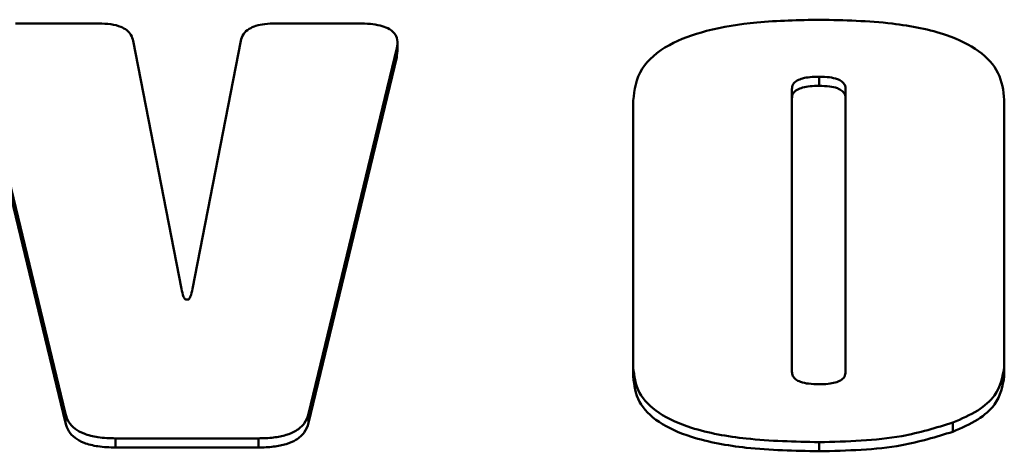
# Paper-space layout 'Лист1' of a CAD drawing. Units: millimetres. Extents: x -3522 to 3949, y -3388 to 2582.
# Drawn here: x -2387 to -2378, y 2085 to 2089 of the extents above; entities that cross this region are included whole.
import ezdxf

# ---------------------------------------------------------------- set-up
doc = ezdxf.new("R2010")
doc.units = ezdxf.units.MM

psp = doc.layouts.new('Лист1')

# ---------------------------------------------------------------- linework, layer by layer
at = {"color": 7, "linetype": 'Continuous', "lineweight": 50}
for p, q in [((-2386.3927, 2088.4995), (-2387.1465, 2088.4995)), ((-2384.035, 2088.4995), (-2384.7886, 2088.4995)), ((-2387.4944, 2088.277), (-2386.6939, 2084.9613)), ((-2385.6405, 2086.095), (-2386.0787, 2088.3421)), ((-2385.1026, 2088.3421), (-2385.5407, 2086.095)), ((-2384.4877, 2084.9613), (-2383.6872, 2088.277)), ((-2383.6872, 2088.277), (-2383.6872, 2088.1941)), ((-2383.6809, 2088.2435), (-2383.6809, 2088.3367)), ((-2387.4944, 2088.1941), (-2386.6939, 2084.8784)), ((-2384.4877, 2084.8784), (-2383.6872, 2088.1941)), ((-2383.6872, 2088.1941), (-2383.6845, 2088.2435)), ((-2379.8539, 2088.017), (-2379.8539, 2087.9341)), ((-2380.1023, 2087.9042), (-2380.1023, 2085.3421)), ((-2379.6147, 2085.3421), (-2379.6147, 2087.9042)), ((-2381.5423, 2087.8018), (-2381.5423, 2085.3813)), ((-2378.1751, 2085.3866), (-2378.1751, 2087.8071)), ((-2381.5423, 2085.3813), (-2381.5423, 2085.2984)), ((-2378.1751, 2085.3866), (-2378.1751, 2085.3037)), ((-2386.6939, 2084.9613), (-2386.6939, 2084.8784)), ((-2384.4877, 2084.9613), (-2384.4877, 2084.8784)), ((-2378.6411, 2084.8818), (-2378.6411, 2084.7989)), ((-2386.2385, 2084.7388), (-2384.9427, 2084.7388)), ((-2386.2385, 2084.7388), (-2386.2385, 2084.6559)), ((-2384.9427, 2084.7388), (-2384.9427, 2084.6559)), ((-2379.856, 2084.7046), (-2379.856, 2084.6217)), ((-2386.2385, 2084.6559), (-2384.9427, 2084.6559))]:
    psp.add_line(p, q, dxfattribs=at)
for points, knots in [([(-2386.0787, 2088.3421), (-2386.0838, 2088.3601), (-2386.0933, 2088.3938), (-2386.1321, 2088.4383), (-2386.194, 2088.4735), (-2386.2844, 2088.4963), (-2386.3548, 2088.4984), (-2386.3927, 2088.4995)], [0, 0, 0, 0, 0.2067649, 0.3863571, 0.5537325, 0.7596287, 1, 1, 1, 1]), ([(-2384.7886, 2088.4995), (-2384.8212, 2088.4987), (-2384.8821, 2088.4971), (-2384.9654, 2088.4803), (-2385.0348, 2088.4497), (-2385.0851, 2088.402), (-2385.0965, 2088.3631), (-2385.1026, 2088.3421)], [0, 0, 0, 0, 0.206857, 0.386506, 0.553891, 0.759734, 1, 1, 1, 1]), ([(-2383.6872, 2088.277), (-2383.6832, 2088.3022), (-2383.6759, 2088.3479), (-2383.7024, 2088.4118), (-2383.7615, 2088.4568), (-2383.8406, 2088.4832), (-2383.932, 2088.4974), (-2383.9989, 2088.4988), (-2384.035, 2088.4995)], [0, 0, 0, 0, 0.215428, 0.392004, 0.550178, 0.679724, 0.826865, 1, 1, 1, 1]), ([(-2379.8469, 2088.5335), (-2380.0392, 2088.5296), (-2380.3903, 2088.5226), (-2380.8644, 2088.4482), (-2381.2472, 2088.3107), (-2381.507, 2088.0834), (-2381.5301, 2087.8995), (-2381.5423, 2087.8018)], [0, 0, 0, 0, 0.236384, 0.431751, 0.599, 0.786894, 1, 1, 1, 1]), ([(-2378.1751, 2087.8071), (-2378.1842, 2087.8903), (-2378.2012, 2088.0466), (-2378.3873, 2088.2574), (-2378.7245, 2088.4202), (-2379.2312, 2088.5196), (-2379.6272, 2088.5285), (-2379.8469, 2088.5335)], [0, 0, 0, 0, 0.184125, 0.346212, 0.507913, 0.726977, 1, 1, 1, 1]), ([(-2379.8539, 2088.017), (-2379.8821, 2088.0164), (-2379.9337, 2088.0153), (-2380.0035, 2088.0038), (-2380.0597, 2087.9823), (-2380.0972, 2087.9473), (-2380.1006, 2087.9192), (-2380.1023, 2087.9042)], [0, 0, 0, 0, 0.231626, 0.42374, 0.590159, 0.780912, 1, 1, 1, 1]), ([(-2379.6147, 2087.9042), (-2379.616, 2087.917), (-2379.6184, 2087.9411), (-2379.6446, 2087.9737), (-2379.6925, 2087.9991), (-2379.7654, 2088.0148), (-2379.8224, 2088.0162), (-2379.8539, 2088.017)], [0, 0, 0, 0, 0.192661, 0.3599964, 0.5222367, 0.7362086, 1, 1, 1, 1]), ([(-2379.8539, 2087.9341), (-2379.8821, 2087.9335), (-2379.9337, 2087.9324), (-2380.0035, 2087.9209), (-2380.0597, 2087.8994), (-2380.0972, 2087.8644), (-2380.1006, 2087.8363), (-2380.1023, 2087.8213)], [0, 0, 0, 0, 0.231626, 0.42374, 0.590159, 0.780912, 1, 1, 1, 1]), ([(-2379.6147, 2087.8213), (-2379.616, 2087.8341), (-2379.6184, 2087.8582), (-2379.6446, 2087.8908), (-2379.6925, 2087.9162), (-2379.7654, 2087.9319), (-2379.8224, 2087.9333), (-2379.8539, 2087.9341)], [0, 0, 0, 0, 0.192661, 0.359996, 0.522237, 0.736209, 1, 1, 1, 1]), ([(-2385.5908, 2085.9996), (-2385.5917, 2085.9989), (-2385.5932, 2085.9978), (-2385.5959, 2085.9966), (-2385.5983, 2085.9962), (-2385.6004, 2085.9963), (-2385.6028, 2085.9969), (-2385.6054, 2085.9983), (-2385.6091, 2086.0013), (-2385.6152, 2086.0091), (-2385.6297, 2086.0404), (-2385.6357, 2086.0705), (-2385.6405, 2086.095)], [0, 0, 0, 0, 0.022026, 0.039734, 0.049943, 0.059914, 0.070842, 0.089895, 0.115086, 0.17002, 0.323615, 1, 1, 1, 1]), ([(-2385.5407, 2086.095), (-2385.5458, 2086.0706), (-2385.5521, 2086.0395), (-2385.5664, 2086.0078), (-2385.5735, 2086.0002), (-2385.5762, 2085.9981), (-2385.5788, 2085.9969), (-2385.5811, 2085.9963), (-2385.5832, 2085.9962), (-2385.5857, 2085.9966), (-2385.5884, 2085.9977), (-2385.5899, 2085.9989), (-2385.5908, 2085.9996)], [0, 0, 0, 0, 0.675664, 0.858294, 0.887654, 0.910662, 0.928431, 0.939474, 0.949579, 0.959926, 0.977821, 1, 1, 1, 1]), ([(-2381.5423, 2085.3813), (-2381.5331, 2085.3036), (-2381.5155, 2085.1565), (-2381.3245, 2084.9592), (-2380.9831, 2084.8088), (-2380.4749, 2084.7176), (-2380.0774, 2084.7093), (-2379.856, 2084.7046)], [0, 0, 0, 0, 0.175797, 0.332963, 0.494368, 0.718354, 1, 1, 1, 1]), ([(-2380.1023, 2085.3421), (-2380.101, 2085.3292), (-2380.0985, 2085.305), (-2380.0711, 2085.2723), (-2380.0212, 2085.2469), (-2379.9457, 2085.2314), (-2379.8866, 2085.23), (-2379.8539, 2085.2292)], [0, 0, 0, 0, 0.188747, 0.353591, 0.515455, 0.7317279, 1, 1, 1, 1]), ([(-2379.8539, 2085.2292), (-2379.8268, 2085.2298), (-2379.777, 2085.2309), (-2379.7098, 2085.2425), (-2379.6555, 2085.2641), (-2379.6196, 2085.2991), (-2379.6164, 2085.327), (-2379.6147, 2085.3421)], [0, 0, 0, 0, 0.2276647, 0.4172749, 0.5831824, 0.7762322, 1, 1, 1, 1]), ([(-2378.6411, 2084.8818), (-2378.5622, 2084.9164), (-2378.4084, 2084.9838), (-2378.2146, 2085.1549), (-2378.1903, 2085.2976), (-2378.1751, 2085.3866)], [0, 0, 0, 0, 0.283561, 0.552634, 1, 1, 1, 1]), ([(-2381.5423, 2085.2984), (-2381.5331, 2085.2207), (-2381.5155, 2085.0736), (-2381.3245, 2084.8763), (-2380.9831, 2084.7259), (-2380.4749, 2084.6347), (-2380.0774, 2084.6264), (-2379.856, 2084.6217)], [0, 0, 0, 0, 0.175797, 0.332963, 0.494368, 0.718354, 1, 1, 1, 1]), ([(-2378.6411, 2084.7989), (-2378.5622, 2084.8335), (-2378.4084, 2084.9009), (-2378.2146, 2085.072), (-2378.1903, 2085.2146), (-2378.1751, 2085.3037)], [0, 0, 0, 0, 0.283561, 0.552634, 1, 1, 1, 1]), ([(-2386.6939, 2084.9613), (-2386.6856, 2084.9358), (-2386.6699, 2084.8881), (-2386.6119, 2084.8253), (-2386.5222, 2084.7756), (-2386.3929, 2084.7435), (-2386.2925, 2084.7404), (-2386.2385, 2084.7388)], [0, 0, 0, 0, 0.2059362, 0.3857741, 0.5539408, 0.7604114, 1, 1, 1, 1]), ([(-2386.6939, 2084.8784), (-2386.6856, 2084.8529), (-2386.6699, 2084.8052), (-2386.6119, 2084.7424), (-2386.5222, 2084.6927), (-2386.3929, 2084.6606), (-2386.2925, 2084.6575), (-2386.2385, 2084.6559)], [0, 0, 0, 0, 0.2059362, 0.3857741, 0.5539408, 0.7604114, 1, 1, 1, 1]), ([(-2384.9427, 2084.7388), (-2384.8964, 2084.74), (-2384.8098, 2084.7423), (-2384.6908, 2084.7661), (-2384.5908, 2084.8091), (-2384.5166, 2084.8764), (-2384.4978, 2084.9316), (-2384.4877, 2084.9613)], [0, 0, 0, 0, 0.205988, 0.385858, 0.55403, 0.760471, 1, 1, 1, 1]), ([(-2384.9427, 2084.6559), (-2384.8964, 2084.6571), (-2384.8098, 2084.6594), (-2384.6908, 2084.6832), (-2384.5908, 2084.7262), (-2384.5166, 2084.7935), (-2384.4978, 2084.8487), (-2384.4877, 2084.8784)], [0, 0, 0, 0, 0.205988, 0.385858, 0.55403, 0.760471, 1, 1, 1, 1]), ([(-2379.856, 2084.7046), (-2379.5996, 2084.7108), (-2379.1692, 2084.7213), (-2378.7931, 2084.8356), (-2378.6411, 2084.8818)], [0, 0, 0, 0, 0.595876, 1, 1, 1, 1]), ([(-2379.856, 2084.6217), (-2379.5996, 2084.6279), (-2379.1692, 2084.6384), (-2378.7931, 2084.7527), (-2378.6411, 2084.7989)], [0, 0, 0, 0, 0.595876, 1, 1, 1, 1])]:
    psp.add_open_spline(points, degree=3, knots=knots, dxfattribs=at)

doc.saveas('drawing.dxf')
